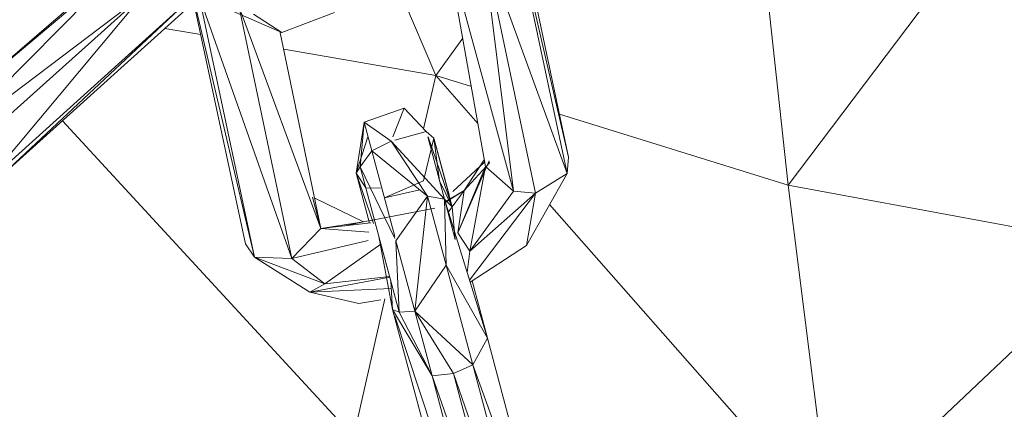
# Model space of a CAD drawing. Units: millimetres. Extents: x -9950 to 10210, y -8381 to 5875.
# Drawn here: x -2745 to -2697, y -2398 to -2379 of the extents above; entities that cross this region are included whole.
import ezdxf

# ---------------------------------------------------------------- set-up
doc = ezdxf.new("R2010")
doc.units = ezdxf.units.MM

# ---------------------------------------------------------------- blocks, each defined once
blk = doc.blocks.new('60010_DWG-456222-Level 1')
at = {"lineweight": 9}
for p, q in [((743.285, -721.729), (746.046, -734.691)), ((745.979, -735.487), (743.239, -722.604)), ((743.239, -722.604), (746.046, -734.691)), ((766.921, -722.7), (756.818, -736.055)), ((715.653, -732.406), (725.418, -723.997)), ((741.973, -735.153), (739.984, -724.022)), ((739.984, -724.022), (743.346, -736.362)), ((743.346, -736.362), (741.816, -724.078)), ((741.816, -724.078), (744.42, -736.452)), ((741.816, -724.078), (745.979, -735.487)), ((737.01, -724.754), (739.524, -730.685)), ((715.292, -734.2), (724.297, -725.118)), ((724.297, -725.118), (715.653, -732.406)), ((755.697, -725.772), (756.818, -736.055)), ((730.18, -738.942), (727.419, -725.981)), ((715.292, -734.2), (725.165, -726.733)), ((725.165, -726.733), (715.751, -735.174)), ((725.165, -726.733), (717.366, -736.042)), ((717.366, -736.042), (727.153, -727.228)), ((727.933, -726.831), (718.089, -735.703)), ((727.153, -727.228), (718.089, -735.703)), ((727.921, -726.831), (730.637, -739.598)), ((732.469, -739.654), (727.937, -726.831)), ((730.637, -739.598), (727.777, -727.499)), ((729.595, -727.537), (731.976, -728.564)), ((729.929, -727.582), (732.469, -739.654)), ((729.979, -727.589), (733.891, -738.18)), ((730.579, -727.67), (731.976, -728.564)), ((734.556, -727.592), (731.976, -728.564)), ((726.227, -728.369), (727.993, -728.676)), ((733.891, -738.18), (731.879, -728.502)), ((740.848, -728.858), (739.524, -730.685)), ((732.063, -729.385), (739.524, -730.685)), ((738.93, -733.296), (739.524, -730.685)), ((741.271, -731.227), (739.524, -730.685)), ((739.524, -730.685), (741.593, -733.029)), ((736.012, -732.969), (737.969, -732.284)), ((737.417, -733.683), (737.969, -732.284)), ((739.061, -733.433), (737.969, -732.284)), ((721.203, -732.897), (735.496, -748.395)), ((735.614, -735.48), (736.012, -732.969)), ((736.012, -732.969), (735.817, -735.167)), ((736.39, -734.383), (736.012, -732.969)), ((737.331, -733.9), (736.012, -732.969)), ((756.818, -736.055), (745.595, -732.57)), ((739.061, -733.433), (737.515, -733.85)), ((739.061, -733.433), (739.434, -733.756)), ((736.189, -733.683), (735.614, -735.48)), ((736.39, -734.383), (737.331, -733.9)), ((739.127, -736.607), (737.331, -733.9)), ((739.948, -736.744), (737.331, -733.9)), ((738.924, -735.848), (739.434, -733.756)), ((739.948, -736.744), (739.128, -733.683)), ((739.147, -733.683), (740.337, -737.127)), ((740.337, -737.127), (739.434, -733.756)), ((739.434, -733.756), (739.609, -734.409)), ((739.434, -733.756), (739.708, -735.848)), ((736.39, -734.383), (735.817, -735.167)), ((736.39, -734.383), (737.515, -738.58)), ((736.39, -734.383), (739.127, -736.607)), ((739.609, -734.409), (740.18, -736.541)), ((741.921, -734.937), (740.37, -736.366)), ((740.611, -738.405), (742.14, -734.861)), ((740.927, -736.322), (741.907, -734.825)), ((740.927, -736.322), (742.186, -734.941)), ((745.979, -735.487), (746.046, -734.691)), ((735.614, -735.48), (735.817, -735.167)), ((736.093, -736.198), (735.817, -735.167)), ((735.817, -735.167), (737.725, -742.287)), ((737.515, -738.677), (735.817, -735.167)), ((741.973, -735.153), (740.611, -738.405)), ((741.973, -735.153), (741.198, -739.303)), ((741.973, -735.153), (743.346, -736.362)), ((735.614, -735.48), (736.267, -737.918)), ((735.614, -735.48), (736.093, -736.198)), ((736.471, -737.947), (735.614, -735.48)), ((738.924, -735.848), (737.004, -736.674)), ((740.337, -737.127), (739.708, -735.848)), ((745.979, -735.487), (743.982, -739.014)), ((744.42, -736.452), (745.979, -735.487)), ((736.811, -736.206), (736.093, -736.198)), ((738.741, -736.293), (737.004, -736.674)), ((740.927, -736.322), (739.985, -736.885)), ((740.927, -736.322), (739.992, -736.91)), ((740.927, -736.322), (740.143, -737.373)), ((740.927, -736.322), (740.611, -738.405)), ((743.346, -736.362), (741.198, -739.303)), ((743.346, -736.362), (744.42, -736.452)), ((756.818, -736.055), (758.901, -752.636)), ((756.818, -736.055), (773.207, -739.096)), ((733.891, -738.18), (733.481, -736.65)), ((733.584, -736.7), (735.975, -737.862)), ((737.573, -738.797), (739.127, -736.607)), ((739.127, -736.607), (738.495, -742.235)), ((739.127, -736.607), (739.948, -736.744)), ((739.127, -736.607), (740.032, -739.981)), ((739.948, -736.744), (742.062, -743.564)), ((739.948, -736.744), (740.479, -738.727)), ((739.948, -736.744), (740.032, -739.981)), ((739.948, -736.744), (740.337, -737.127)), ((744.42, -736.452), (741.179, -740.714)), ((744.42, -736.452), (741.198, -739.303)), ((744.42, -736.452), (743.982, -739.014)), ((735.975, -737.862), (739.476, -737.19)), ((740.337, -737.127), (740.479, -738.727)), ((745.113, -737.016), (758.901, -752.636)), ((732.469, -739.654), (733.891, -738.18)), ((733.891, -738.18), (735.975, -737.862)), ((733.891, -738.18), (736.334, -737.91)), ((733.891, -738.18), (736.241, -738.358)), ((735.064, -738.051), (735.975, -737.862)), ((732.469, -739.654), (736.214, -738.768)), ((736.732, -738.58), (737.405, -742.163)), ((736.732, -738.58), (737.725, -742.287)), ((737.573, -738.797), (738.495, -742.235)), ((737.573, -738.797), (737.725, -742.287)), ((740.611, -738.405), (741.198, -739.303)), ((730.637, -739.598), (730.18, -738.942)), ((736.831, -738.952), (734.075, -740.899)), ((741.198, -739.303), (741.062, -740.34)), ((741.212, -740.824), (743.982, -739.014)), ((758.901, -752.636), (773.207, -739.096)), ((730.637, -739.598), (733.344, -741.308)), ((732.469, -739.654), (730.637, -739.598)), ((730.637, -739.598), (734.075, -740.899)), ((732.469, -739.654), (734.075, -740.899)), ((738.495, -742.235), (740.032, -739.981)), ((741.343, -744.876), (740.032, -739.981)), ((740.032, -739.981), (742.062, -743.564)), ((737.266, -740.576), (733.344, -741.308)), ((737.256, -740.537), (734.075, -740.899)), ((733.344, -741.308), (734.075, -740.899)), ((737.341, -741.134), (733.344, -741.308)), ((737.405, -742.163), (737.319, -740.774)), ((741.311, -740.76), (742.062, -743.564)), ((735.754, -741.861), (733.344, -741.308)), ((735.496, -748.395), (737.032, -741.644)), ((735.754, -741.861), (736.824, -741.68)), ((741.471, -757.339), (737.405, -742.163)), ((737.405, -742.163), (739.346, -745.412)), ((737.405, -742.163), (737.725, -742.287)), ((737.515, -742.494), (742.886, -758.625)), ((738.495, -742.235), (737.725, -742.287)), ((739.346, -745.412), (737.725, -742.287)), ((741.343, -744.876), (738.495, -742.235)), ((740.388, -745.305), (738.495, -742.235)), ((738.495, -742.235), (739.346, -745.412)), ((741.343, -744.876), (742.062, -743.564)), ((745.466, -756.269), (742.062, -743.564)), ((741.343, -744.876), (740.388, -745.305)), ((744.884, -758.09), (741.343, -744.876)), ((741.343, -744.876), (745.466, -756.269)), ((740.388, -745.305), (739.346, -745.412)), ((742.886, -758.625), (739.346, -745.412)), ((739.346, -745.412), (743.949, -758.598)), ((744.884, -758.09), (740.388, -745.305)), ((740.388, -745.305), (743.949, -758.598))]:
    blk.add_line(p, q, dxfattribs=at)

msp = doc.modelspace()

# ---------------------------------------------------------------- block references
at = {"lineweight": 9}
msp.add_blockref('60010_DWG-456222-Level 1', (-3464, -1651), dxfattribs=at)

doc.saveas('drawing.dxf')
